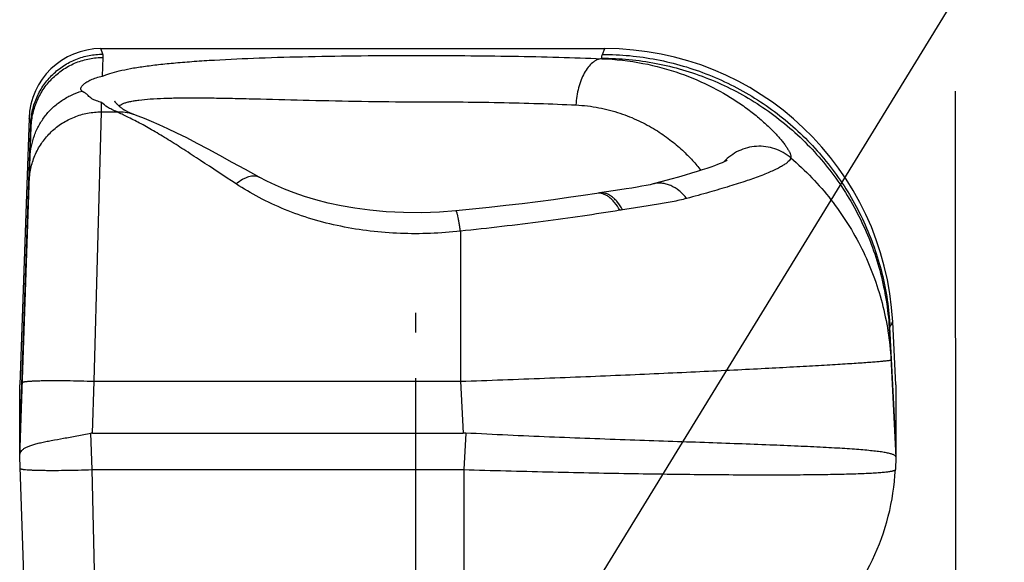
# Model space of a CAD drawing. Units: millimetres. Extents: x 349 to 1189, y -122 to 472.
# Drawn here: x 571 to 612, y 253 to 276 of the extents above; entities that cross this region are included whole.
import ezdxf

# ---------------------------------------------------------------- set-up
doc = ezdxf.new("R2010")
doc.units = ezdxf.units.MM
doc.header["$LTSCALE"] = 25.4
doc.linetypes.add('CENTER', pattern=[0.6, 0.375, -0.075, 0.075, -0.075])
doc.layers.add('ANNOTATION', color=7, linetype='Continuous')
doc.layers.add('DTM_AXIS', color=7, linetype='Continuous')

# ---------------------------------------------------------------- blocks, each defined once
blk = doc.blocks.new('2339129')
at = {"color": 3, "linetype": 'Continuous'}
for p, q in [((19.479, 254.149), (19.403, 254.379)), ((40.287, 254.141), (40.396, 254.379)), ((19.469, 253.23), (19.496, 254.015)), ((40.259, 253.96), (40.259, 253.98)), ((19.418, 251.746), (19.431, 252.137)), ((16.481, 251.257), (16.405, 251.484)), ((19.124, 240.532), (19.418, 251.746)), ((19.418, 251.746), (20.072, 251.746)), ((16.017, 237.979), (16.481, 251.257)), ((34.377, 246.781), (34.377, 240.532)), ((52.517, 237.979), (52.266, 242.783)), ((19.049, 238.379), (19.124, 240.532)), ((19.124, 240.532), (34.377, 240.532)), ((34.377, 240.532), (34.49, 238.379)), ((19.032, 236.856), (18.979, 238.371)), ((34.594, 238.376), (34.515, 236.856)), ((19.032, 236.856), (34.515, 236.856)), ((19.264, 227.379), (19.032, 236.856)), ((34.515, 236.856), (34.515, 227.379))]:
    blk.add_line(p, q, dxfattribs=at)
at = {"color": 3}
blk.add_line((54.982, 252.615), (55.017, 199.254), dxfattribs=at)
at = {"color": 2, "linetype": 'Continuous'}
for p, q in [((16.405, 251.484), (16.017, 240.379)), ((16.017, 237.379), (16.497, 251.125)), ((40.168, 248.371), (40.056, 248.353)), ((52.517, 240.379), (52.38, 243.007)), ((52.242, 242.632), (52.517, 237.379)), ((16.017, 237.979), (16.017, 240.379)), ((52.517, 240.379), (52.517, 237.979)), ((19.049, 238.379), (34.49, 238.379)), ((16.017, 237.416), (16.017, 237.979)), ((52.517, 237.979), (52.517, 237.391)), ((16.017, 237.388), (16.017, 237.416)), ((16.017, 237.379), (16.017, 237.388)), ((16.265, 230.274), (16.017, 237.379)), ((52.517, 237.379), (52.49, 236.856))]:
    blk.add_line(p, q, dxfattribs=at)
for points in [[(20.705, 251.665), (20.668, 251.68), (20.633, 251.694), (20.6, 251.708), (20.57, 251.721), (20.541, 251.735), (20.513, 251.748), (20.487, 251.761), (20.463, 251.774), (20.439, 251.787), (20.417, 251.799), (20.395, 251.812), (20.375, 251.824), (20.355, 251.836), (20.336, 251.849), (20.317, 251.861), (20.299, 251.873), (20.282, 251.886), (20.265, 251.898), (20.248, 251.911), (20.232, 251.923), (20.216, 251.936), (20.201, 251.948), (20.186, 251.961), (20.171, 251.974), (20.157, 251.986), (20.144, 251.999), (20.13, 252.011), (20.118, 252.023), (20.105, 252.036), (20.093, 252.048), (20.082, 252.059), (20.071, 252.071), (20.061, 252.082), (20.051, 252.093), (20.042, 252.103), (20.033, 252.114), (20.025, 252.123), (20.018, 252.132), (20.011, 252.14), (20.005, 252.148), (20, 252.155), (19.995, 252.161), (19.991, 252.167), (19.987, 252.172), (19.984, 252.177), (19.981, 252.181), (19.979, 252.184), (19.977, 252.186), (19.976, 252.188), (19.976, 252.188)], [(25.986, 249.031), (25.418, 249.342), (24.87, 249.643), (24.352, 249.927), (23.865, 250.191), (23.406, 250.436), (22.974, 250.66), (22.568, 250.863), (22.187, 251.046), (21.829, 251.21), (21.501, 251.351), (21.209, 251.47), (20.953, 251.571), (20.705, 251.665)], [(45.489, 249.732), (45.489, 249.732), (45.478, 249.726), (45.453, 249.712), (45.411, 249.692), (45.354, 249.664), (45.279, 249.632), (45.188, 249.593), (45.079, 249.55), (44.951, 249.502), (44.804, 249.448), (44.637, 249.391), (44.448, 249.328), (44.237, 249.261), (44.002, 249.189), (43.741, 249.112), (43.452, 249.029), (43.133, 248.941), (42.781, 248.846), (42.403, 248.747)], [(34.185, 247.626), (33.498, 247.574), (32.753, 247.548), (32.001, 247.554), (31.276, 247.59), (30.604, 247.651), (29.983, 247.733), (29.402, 247.833), (28.859, 247.949), (28.354, 248.079), (27.885, 248.22), (27.451, 248.37), (27.045, 248.527), (26.667, 248.691), (26.311, 248.861), (25.986, 249.031)], [(42.403, 248.747), (42.276, 248.716), (42.117, 248.682), (41.936, 248.647), (41.734, 248.611), (41.513, 248.575), (41.273, 248.538), (41.016, 248.499), (40.743, 248.459), (40.456, 248.416), (40.168, 248.371)], [(40.056, 248.353), (39.485, 248.265), (38.878, 248.176), (38.25, 248.089), (37.604, 248.004), (36.942, 247.922), (36.265, 247.843), (35.576, 247.767), (34.877, 247.694), (34.185, 247.626)]]:
    blk.add_lwpolyline(points, dxfattribs=at)
for centre, radius, start, end in [((19.403, 251.379), 3, 90, 178), ((40.396, 242.379), 12, 3, 90), ((42.504, 237.379), 10, 312.2949, 357)]:
    blk.add_arc(centre, radius, start, end, dxfattribs=at)
at = {"color": 3, "linetype": 'Continuous'}
blk.add_arc((47.06, 211.369), 36.782, 99.2767, 99.4631, dxfattribs=at)
at = {"color": 2, "linetype": 'Continuous'}
for centre, major_axis, ratio, start_param, end_param in [((18.053, 209.718), (1.006, 28.661), 0.104608, 0.003673, 0.026764), ((43.453, 66.413), (-9.062, 171.963), 0.104528, -0.011307, -0.005508)]:
    blk.add_ellipse(centre, major_axis=major_axis, ratio=ratio, start_param=start_param, end_param=end_param, dxfattribs=at)
at = {"color": 3, "linetype": 'Continuous'}
for points, knots in [([(16.481, 251.257), (16.488, 251.448), (16.539, 251.831), (16.722, 252.378), (17.007, 252.881), (17.383, 253.32), (17.836, 253.68), (18.349, 253.947), (18.903, 254.112), (19.287, 254.149), (19.479, 254.149)], [0, 0, 0, 0, 0.124918, 0.249864, 0.37484, 0.499846, 0.624875, 0.749918, 0.874964, 1, 1, 1, 1]), ([(16.497, 251.125), (16.504, 251.317), (16.554, 251.699), (16.738, 252.246), (17.023, 252.749), (17.399, 253.188), (17.852, 253.548), (18.365, 253.814), (18.92, 253.978), (19.304, 254.015), (19.496, 254.015)], [0, 0, 0, 0, 0.124891, 0.249798, 0.374735, 0.499712, 0.624733, 0.749794, 0.874888, 1, 1, 1, 1]), ([(19.469, 253.23), (19.515, 253.251), (19.614, 253.292), (19.842, 253.371), (20.181, 253.461), (20.651, 253.557), (21.201, 253.644), (21.829, 253.722), (22.532, 253.792), (23.306, 253.854), (24.466, 253.928), (26.053, 253.999), (28.094, 254.055), (30.27, 254.088), (31.76, 254.095), (32.517, 254.095)], [0, 0, 0, 0, 0.011592, 0.024634, 0.055168, 0.091702, 0.134196, 0.182516, 0.236456, 0.295747, 0.360062, 0.502195, 0.659241, 0.826848, 1, 1, 1, 1]), ([(19.496, 254.015), (19.496, 254.039), (19.495, 254.084), (19.486, 254.129), (19.479, 254.149)], [0, 0, 0, 0, 0.52258, 1, 1, 1, 1]), ([(32.517, 254.095), (33.197, 254.095), (34.542, 254.09), (36.525, 254.066), (38.427, 254.026), (39.662, 253.985), (40.259, 253.96)], [0, 0, 0, 0, 0.26326, 0.521134, 0.768373, 1, 1, 1, 1]), ([(40.259, 253.96), (40.226, 253.957), (40.158, 253.944), (40.022, 253.895), (39.856, 253.786), (39.679, 253.599), (39.522, 253.359), (39.391, 253.072), (39.288, 252.748), (39.218, 252.399), (39.194, 252.157), (39.188, 252.034)], [0, 0, 0, 0, 0.042894, 0.087329, 0.183189, 0.291363, 0.412914, 0.547046, 0.691666, 0.843817, 1, 1, 1, 1]), ([(40.259, 253.98), (40.258, 253.994), (40.258, 254.049), (40.269, 254.105), (40.287, 254.141)], [0, 0, 0, 0, 0.26863, 1, 1, 1, 1]), ([(40.259, 253.98), (40.638, 253.98), (41.397, 253.944), (42.526, 253.783), (43.634, 253.515), (44.712, 253.145), (45.75, 252.673), (47.067, 251.918), (48.569, 250.745), (49.822, 249.309), (50.647, 248.036), (51.173, 247.026), (51.601, 245.972), (51.926, 244.881), (52.147, 243.765), (52.222, 243.01), (52.242, 242.632)], [0, 0, 0, 0, 0.062581, 0.125159, 0.187731, 0.250296, 0.312852, 0.375397, 0.500313, 0.625182, 0.68767, 0.750149, 0.812619, 0.875083, 0.937542, 1, 1, 1, 1]), ([(40.259, 253.96), (40.836, 253.94), (41.948, 253.815), (43.503, 253.394), (44.862, 252.81), (45.844, 252.226), (46.517, 251.734), (46.947, 251.379), (47.315, 251.036), (47.579, 250.757), (47.757, 250.549), (47.868, 250.408), (47.96, 250.279), (48.034, 250.162), (48.09, 250.058), (48.126, 249.969), (48.144, 249.895), (48.141, 249.849), (48.136, 249.831)], [0, 0, 0, 0, 0.186289, 0.359542, 0.518674, 0.662244, 0.727469, 0.787666, 0.842172, 0.890163, 0.911423, 0.930688, 0.947838, 0.962764, 0.975388, 0.985691, 0.993775, 1, 1, 1, 1]), ([(40.287, 254.141), (40.666, 254.141), (41.424, 254.104), (42.552, 253.941), (43.658, 253.673), (44.735, 253.301), (45.772, 252.828), (47.087, 252.072), (48.588, 250.897), (49.841, 249.461), (50.666, 248.188), (51.192, 247.178), (51.621, 246.123), (51.947, 245.033), (52.169, 243.917), (52.245, 243.162), (52.266, 242.783)], [0, 0, 0, 0, 0.062521, 0.125049, 0.187581, 0.250117, 0.312655, 0.375194, 0.500123, 0.625035, 0.68755, 0.750058, 0.812557, 0.875047, 0.937527, 1, 1, 1, 1]), ([(16.453, 249.858), (16.459, 250.013), (16.494, 250.323), (16.62, 250.773), (16.814, 251.199), (17.074, 251.589), (17.392, 251.934), (17.76, 252.226), (18.169, 252.457), (18.463, 252.567), (18.613, 252.61)], [0, 0, 0, 0, 0.12461, 0.24927, 0.374026, 0.498913, 0.623953, 0.749156, 0.874512, 1, 1, 1, 1]), ([(20.152, 251.991), (20.175, 252.011), (20.231, 252.05), (20.334, 252.098), (20.46, 252.141), (20.612, 252.179), (20.789, 252.212), (21.072, 252.253), (21.485, 252.29), (22.05, 252.318), (22.701, 252.332), (23.435, 252.333), (24.244, 252.324), (25.121, 252.307), (26.407, 252.276), (28.127, 252.229), (30.285, 252.182), (31.765, 252.167), (32.517, 252.167)], [0, 0, 0, 0, 0.00744, 0.016443, 0.027186, 0.03976, 0.054207, 0.070541, 0.108833, 0.154456, 0.207089, 0.266316, 0.331649, 0.402539, 0.478391, 0.642397, 0.818204, 1, 1, 1, 1]), ([(20.072, 251.746), (19.997, 251.776), (19.862, 251.835), (19.641, 251.957), (19.503, 252.062), (19.431, 252.137)], [0, 0, 0, 0, 0.318931, 0.586131, 1, 1, 1, 1]), ([(32.517, 252.167), (33.102, 252.167), (34.261, 252.163), (35.969, 252.139), (37.608, 252.1), (38.673, 252.059), (39.188, 252.034)], [0, 0, 0, 0, 0.263018, 0.520763, 0.76807, 1, 1, 1, 1]), ([(39.188, 252.034), (39.509, 252.019), (40.13, 251.945), (41.008, 251.715), (41.795, 251.398), (42.49, 251.02), (43.094, 250.604), (43.609, 250.171), (44.036, 249.742), (44.28, 249.45), (44.387, 249.309)], [0, 0, 0, 0, 0.159388, 0.308822, 0.448632, 0.579114, 0.700268, 0.81162, 0.912108, 1, 1, 1, 1]), ([(16.419, 248.89), (16.426, 249.079), (16.476, 249.458), (16.66, 249.999), (16.945, 250.496), (17.321, 250.93), (17.774, 251.285), (18.287, 251.549), (18.842, 251.71), (19.226, 251.746), (19.418, 251.746)], [0, 0, 0, 0, 0.124203, 0.248526, 0.37307, 0.497903, 0.623054, 0.7485, 0.874181, 1, 1, 1, 1]), ([(20.072, 251.746), (20.186, 251.754), (20.414, 251.746), (20.635, 251.691), (20.74, 251.652)], [0, 0, 0, 0, 0.504717, 1, 1, 1, 1]), ([(25.03, 248.748), (24.535, 249.072), (23.813, 249.551), (22.872, 250.167), (22.219, 250.582), (21.604, 250.954), (21.033, 251.274), (20.526, 251.53), (20.212, 251.68), (20.072, 251.746)], [0, 0, 0, 0, 0.305953, 0.448143, 0.581869, 0.706092, 0.819753, 0.920251, 1, 1, 1, 1]), ([(16.497, 251.125), (16.498, 251.149), (16.497, 251.193), (16.488, 251.237), (16.481, 251.257)], [0, 0, 0, 0, 0.521715, 1, 1, 1, 1]), ([(48.136, 249.831), (48.038, 249.914), (47.826, 250.063), (47.473, 250.221), (47.095, 250.309), (46.708, 250.323), (46.325, 250.263), (45.961, 250.131), (45.63, 249.932), (45.438, 249.759), (45.352, 249.665)], [0, 0, 0, 0, 0.125066, 0.250204, 0.375365, 0.500498, 0.625555, 0.750502, 0.875317, 1, 1, 1, 1]), ([(48.136, 249.831), (48.128, 249.804), (48.098, 249.746), (48.024, 249.666), (47.919, 249.582), (47.782, 249.494), (47.614, 249.401), (47.413, 249.305), (47.182, 249.204), (46.814, 249.057), (46.279, 248.867), (45.55, 248.635), (44.713, 248.389), (44.118, 248.226), (43.804, 248.142)], [0, 0, 0, 0, 0.017902, 0.040545, 0.06889, 0.103383, 0.144221, 0.191476, 0.245145, 0.305177, 0.443965, 0.606896, 0.79273, 1, 1, 1, 1]), ([(48.136, 249.831), (48.443, 249.57), (49.03, 249.017), (49.823, 248.103), (50.518, 247.114), (51.11, 246.06), (51.59, 244.953), (51.955, 243.803), (52.201, 242.622), (52.285, 241.822), (52.306, 241.421)], [0, 0, 0, 0, 0.125301, 0.250496, 0.375591, 0.500593, 0.625518, 0.750381, 0.875201, 1, 1, 1, 1]), ([(25.03, 248.748), (25.114, 248.819), (25.244, 248.914), (25.425, 249.008), (25.552, 249.056), (25.673, 249.083), (25.786, 249.089), (25.892, 249.073), (25.956, 249.047), (25.986, 249.031)], [0, 0, 0, 0, 0.314196, 0.453837, 0.581602, 0.698154, 0.804967, 0.904464, 1, 1, 1, 1]), ([(34.377, 246.781), (33.962, 246.733), (33.127, 246.67), (31.872, 246.672), (30.622, 246.768), (29.391, 246.964), (28.196, 247.262), (27.057, 247.664), (25.998, 248.157), (25.341, 248.545), (25.03, 248.748)], [0, 0, 0, 0, 0.128682, 0.257544, 0.386215, 0.514248, 0.640957, 0.765264, 0.885608, 1, 1, 1, 1]), ([(43.804, 248.142), (43.711, 248.259), (43.507, 248.468), (43.203, 248.657), (42.952, 248.746), (42.765, 248.78), (42.581, 248.782), (42.461, 248.762), (42.403, 248.747)], [0, 0, 0, 0, 0.279772, 0.537229, 0.658234, 0.774847, 0.888266, 1, 1, 1, 1]), ([(41.013, 247.651), (40.95, 247.764), (40.846, 247.923), (40.683, 248.102), (40.561, 248.207), (40.435, 248.287), (40.307, 248.339), (40.18, 248.363), (40.096, 248.36), (40.056, 248.353)], [0, 0, 0, 0, 0.309363, 0.448255, 0.576111, 0.693423, 0.80151, 0.902642, 1, 1, 1, 1]), ([(41.131, 247.67), (41.068, 247.784), (40.964, 247.942), (40.8, 248.12), (40.677, 248.225), (40.55, 248.304), (40.422, 248.357), (40.294, 248.381), (40.209, 248.378), (40.168, 248.371)], [0, 0, 0, 0, 0.308228, 0.446816, 0.574572, 0.692, 0.800414, 0.902044, 1, 1, 1, 1]), ([(43.804, 248.142), (43.603, 248.088), (43.182, 247.996), (42.527, 247.885), (41.838, 247.781), (41.369, 247.709), (41.131, 247.67)], [0, 0, 0, 0, 0.230121, 0.475928, 0.733551, 1, 1, 1, 1]), ([(34.377, 246.781), (34.368, 246.843), (34.35, 246.962), (34.323, 247.129), (34.296, 247.275), (34.274, 247.381), (34.257, 247.454), (34.245, 247.499), (34.234, 247.538), (34.224, 247.569), (34.213, 247.594), (34.205, 247.609), (34.198, 247.618), (34.193, 247.624), (34.188, 247.626), (34.185, 247.626)], [0, 0, 0, 0, 0.216571, 0.411232, 0.58122, 0.724145, 0.784836, 0.838077, 0.883712, 0.92164, 0.951834, 0.974412, 0.982983, 0.989905, 1, 1, 1, 1]), ([(41.013, 247.651), (40.497, 247.565), (39.435, 247.4), (37.225, 247.096), (35.528, 246.901), (34.377, 246.781)], [0, 0, 0, 0, 0.234376, 0.481483, 1, 1, 1, 1]), ([(52.266, 242.783), (52.275, 242.801), (52.293, 242.833), (52.316, 242.878), (52.336, 242.917), (52.35, 242.944), (52.359, 242.963), (52.364, 242.975), (52.369, 242.984), (52.373, 242.992), (52.375, 242.998), (52.377, 243.001), (52.378, 243.003), (52.379, 243.005), (52.379, 243.006), (52.38, 243.006), (52.38, 243.007), (52.38, 243.007)], [0, 0, 0, 0, 0.235623, 0.439168, 0.610959, 0.751217, 0.80958, 0.860131, 0.902884, 0.937852, 0.965043, 0.975725, 0.984463, 0.99126, 0.996116, 0.999029, 1, 1, 1, 1]), ([(52.242, 242.632), (52.241, 242.645), (52.241, 242.697), (52.25, 242.749), (52.266, 242.783)], [0, 0, 0, 0, 0.26661, 1, 1, 1, 1]), ([(34.377, 240.532), (34.964, 240.553), (36.132, 240.594), (37.871, 240.66), (39.575, 240.728), (41.228, 240.797), (42.815, 240.867), (44.32, 240.936), (45.728, 241.004), (47.027, 241.07), (48.035, 241.124), (48.777, 241.165), (49.283, 241.193), (49.752, 241.221), (50.184, 241.247), (50.579, 241.272), (50.934, 241.295), (51.249, 241.317), (51.524, 241.337), (51.728, 241.353), (51.869, 241.365), (51.96, 241.373), (52.04, 241.381), (52.11, 241.388), (52.169, 241.395), (52.217, 241.401), (52.254, 241.406), (52.281, 241.411), (52.297, 241.415), (52.304, 241.419), (52.306, 241.421), (52.306, 241.421)], [0, 0, 0, 0, 0.098161, 0.195357, 0.290648, 0.383114, 0.471863, 0.556039, 0.634835, 0.707493, 0.773321, 0.803474, 0.83169, 0.857901, 0.882046, 0.904067, 0.923912, 0.941535, 0.956894, 0.969954, 0.975611, 0.980683, 0.985166, 0.989059, 0.992358, 0.995063, 0.997172, 0.998688, 0.999615, 0.999866, 1, 1, 1, 1]), ([(16.126, 240.48), (16.126, 240.483), (16.129, 240.487), (16.134, 240.491), (16.144, 240.497), (16.161, 240.503), (16.186, 240.509), (16.219, 240.515), (16.258, 240.521), (16.305, 240.527), (16.38, 240.534), (16.49, 240.542), (16.641, 240.55), (16.816, 240.556), (17.012, 240.561), (17.23, 240.563), (17.554, 240.564), (17.992, 240.561), (18.547, 240.55), (18.929, 240.539), (19.124, 240.532)], [0, 0, 0, 0, 0.002822, 0.004788, 0.007239, 0.013729, 0.022445, 0.033425, 0.046674, 0.062175, 0.079902, 0.121882, 0.172246, 0.23053, 0.296186, 0.368591, 0.447057, 0.619121, 0.805814, 1, 1, 1, 1]), ([(16.034, 236.908), (16.034, 236.905), (16.037, 236.9), (16.043, 236.896), (16.052, 236.891), (16.069, 236.885), (16.095, 236.878), (16.127, 236.872), (16.166, 236.866), (16.213, 236.861), (16.288, 236.853), (16.398, 236.845), (16.549, 236.838), (16.724, 236.832), (16.921, 236.827), (17.138, 236.825), (17.462, 236.823), (17.901, 236.827), (18.455, 236.837), (18.837, 236.849), (19.032, 236.856)], [0, 0, 0, 0, 0.002822, 0.004788, 0.007239, 0.013729, 0.022445, 0.033425, 0.046674, 0.062175, 0.079902, 0.121882, 0.172246, 0.23053, 0.296186, 0.368591, 0.447057, 0.619121, 0.805814, 1, 1, 1, 1]), ([(34.515, 236.856), (35.683, 236.822), (37.421, 236.776), (39.712, 236.726), (41.366, 236.695), (42.955, 236.671), (44.462, 236.653), (45.874, 236.642), (47.176, 236.639), (48.357, 236.642), (49.404, 236.652), (50.189, 236.666), (50.743, 236.682), (51.101, 236.695), (51.419, 236.709), (51.696, 236.725), (51.932, 236.743), (52.103, 236.759), (52.218, 236.773), (52.288, 236.784), (52.348, 236.795), (52.398, 236.806), (52.436, 236.817), (52.462, 236.827), (52.476, 236.836), (52.485, 236.843), (52.49, 236.851), (52.49, 236.856)], [0, 0, 0, 0, 0.194739, 0.28975, 0.381968, 0.470506, 0.554516, 0.633191, 0.705777, 0.771577, 0.829963, 0.880377, 0.902442, 0.922342, 0.94003, 0.955467, 0.968618, 0.979457, 0.984004, 0.987969, 0.991351, 0.994154, 0.996384, 0.998058, 0.998699, 0.999222, 1, 1, 1, 1])]:
    blk.add_open_spline(points, degree=3, knots=knots, dxfattribs=at)
at = {"color": 2, "linetype": 'Continuous'}
for points, knots in [([(18.613, 252.61), (18.604, 252.618), (18.587, 252.636), (18.571, 252.667), (18.564, 252.7), (18.569, 252.737), (18.583, 252.775), (18.608, 252.815), (18.643, 252.857), (18.708, 252.92), (18.819, 253.001), (18.991, 253.092), (19.212, 253.175), (19.378, 253.214), (19.469, 253.23)], [0, 0, 0, 0, 0.030954, 0.05893, 0.086283, 0.115521, 0.148746, 0.187466, 0.232697, 0.285134, 0.413389, 0.574899, 0.77064, 1, 1, 1, 1]), ([(19.431, 252.137), (19.36, 252.158), (19.239, 252.194), (19.086, 252.257), (18.979, 252.322), (18.903, 252.389), (18.851, 252.444), (18.808, 252.484), (18.773, 252.513), (18.741, 252.535), (18.713, 252.551), (18.691, 252.562), (18.668, 252.573), (18.642, 252.588), (18.624, 252.601), (18.613, 252.61)], [0, 0, 0, 0, 0.230192, 0.395439, 0.518455, 0.619212, 0.71112, 0.756575, 0.803076, 0.851852, 0.87754, 0.904413, 0.931152, 0.955886, 1, 1, 1, 1]), ([(16.018, 237.404), (16.02, 237.442), (16.027, 237.499), (16.052, 237.568), (16.086, 237.63), (16.149, 237.699), (16.249, 237.768), (16.374, 237.828), (16.523, 237.882), (16.696, 237.932), (16.891, 237.979), (17.106, 238.025), (17.426, 238.086), (17.861, 238.162), (18.411, 238.257), (18.788, 238.329), (18.979, 238.371)], [0, 0, 0, 0, 0.035653, 0.051845, 0.067684, 0.100295, 0.136843, 0.179109, 0.227825, 0.283133, 0.344838, 0.41254, 0.485708, 0.64584, 0.819424, 1, 1, 1, 1]), ([(52.517, 237.382), (52.517, 237.39), (52.512, 237.408), (52.492, 237.431), (52.463, 237.452), (52.424, 237.472), (52.374, 237.492), (52.314, 237.511), (52.243, 237.529), (52.128, 237.554), (51.958, 237.584), (51.722, 237.615), (51.446, 237.645), (51.128, 237.674), (50.772, 237.702), (50.376, 237.729), (49.943, 237.755), (49.292, 237.79), (48.392, 237.833), (47.215, 237.881), (45.917, 237.93), (44.509, 237.979), (43.006, 238.031), (40.855, 238.105), (38.626, 238.187), (36.343, 238.286), (35.179, 238.344), (34.594, 238.376)], [0, 0, 0, 0, 0.001365, 0.002947, 0.004915, 0.007355, 0.010314, 0.013816, 0.017874, 0.022495, 0.033438, 0.046652, 0.062122, 0.079823, 0.099718, 0.121764, 0.145911, 0.172104, 0.23038, 0.296039, 0.368458, 0.446944, 0.530744, 0.619055, 0.805783, 0.902415, 1, 1, 1, 1])]:
    blk.add_open_spline(points, degree=3, knots=knots, dxfattribs=at)
at = {"layer": 'ANNOTATION', "color": 3, "linetype": 'Continuous', "lineweight": -2}
blk.add_line((39.168, 230.724), (74.035, 287.551), dxfattribs=at)
at = {"layer": 'DTM_AXIS', "color": 2, "linetype": 'Continuous'}
blk.add_line((19.403, 254.379), (40.396, 254.379), dxfattribs=at)
at = {"layer": 'DTM_AXIS', "color": 3, "linetype": 'CENTER'}
blk.add_line((32.517, 185.41), (32.517, 243.379), dxfattribs=at)

msp = doc.modelspace()

# ---------------------------------------------------------------- block references
msp.add_blockref('2339129', (555.006, 20.349))

doc.saveas('drawing.dxf')
